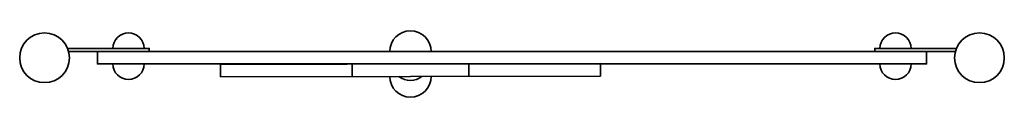
# Model space of a CAD drawing. Units: millimetres. Extents: x 69 to 1019, y 40 to 104.
import ezdxf

# ---------------------------------------------------------------- set-up
doc = ezdxf.new("R2010")
doc.units = ezdxf.units.MM
doc.layers.add('urzadzenie_simba', color=7, linetype='Continuous', lineweight=35)

msp = doc.modelspace()

# ---------------------------------------------------------------- linework, layer by layer
at = {"layer": 'urzadzenie_simba'}
for p, q in [((389.26, 72.26), (389.26, 60.26)), ((501.96, 72.49), (501.96, 60.49))]:
    msp.add_line(p, q, dxfattribs=at)
for points in [[(114.86, 87.38), (193.61, 87.38), (193.61, 84.38), (115.85, 84.38)], [(972.36, 87.38), (893.61, 87.38), (893.61, 84.38), (971.37, 84.38)]]:
    msp.add_lwpolyline(points, dxfattribs=at)
for points in [[(143.61, 84.38), (943.61, 84.38), (943.61, 72.38), (143.61, 72.38)], [(262.25, 60), (628.89, 60.75), (628.89, 72.75), (262.25, 72)]]:
    msp.add_lwpolyline(points, close=True, dxfattribs=at)
for centre in [(92.61, 78.38), (994.61, 78.38)]:
    msp.add_circle(centre, 24, dxfattribs=at)
for centre, radius, start, end in [((173.61, 87.38), 15, 0, 180), ((445.63, 84.38), 20, 0, 180), ((913.61, 87.38), 15, 0, 180), ((173.61, 72.38), 15, 180, 0), ((913.61, 72.38), 15, 180, 0), ((445.63, 60.38), 20, 180, 0), ((445.63, 73.86), 17.47, 230.48717, 309.51283)]:
    msp.add_arc(centre, radius, start, end, dxfattribs=at)

doc.saveas('drawing.dxf')
